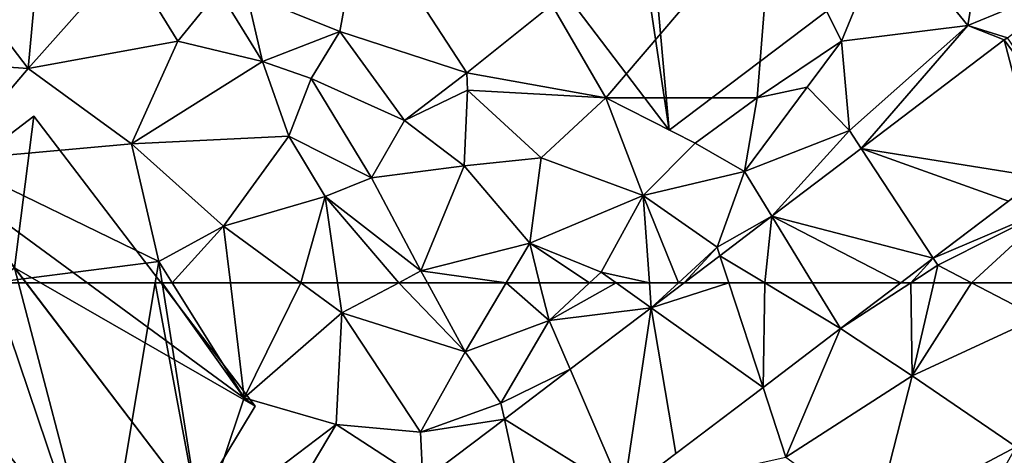
# Model space of a CAD drawing. Extents: x -2000 to -994, y 1000 to 2000.
# Drawn here: x -1553 to -1508, y 1367 to 1387 of the extents above; entities that cross this region are included whole.
import ezdxf

# ---------------------------------------------------------------- set-up
doc = ezdxf.new("R2010")
doc.units = 0
doc.header["$MEASUREMENT"] = 0
for name, color, linetype in [('Bygninger_LOD2', 1, 'Continuous'), ('Terraen', 33, 'Continuous'), ('Terraen_vej', 33, 'Continuous')]:
    doc.layers.add(name, color=color, linetype=linetype)

# ---------------------------------------------------------------- blocks, each defined once
blk = doc.blocks.new('1km_6226_571_Flyttet_X-573000m_Y-6225000m_ACAD_1_FMEBLOCK106')
at = {"layer": 'Terraen_vej', "color": 251, "true_color": 0x555555}
for points in [[(55.872, -57.656, 69.055), (54.217, -51.38, 69.037), (47.674, -56.345, 69.141)], [(57.771, -56.215, 69.024), (54.364, -51.275, 69.03), (54.217, -51.38, 69.037)], [(57.771, -56.215, 69.024), (54.217, -51.38, 69.037), (55.872, -57.656, 69.055)], [(50.968, -61.377, 69.136), (47.674, -56.345, 69.141), (43.573, -59.456, 69.207)], [(55.872, -57.656, 69.055), (47.674, -56.345, 69.141), (54.417, -58.759, 69.079)], [(47.674, -56.345, 69.141), (50.968, -61.377, 69.136), (54.417, -58.759, 69.079)], [(43.573, -59.456, 69.207), (41.197, -61.259, 69.244), (43.251, -62.5, 69.23)], [(45.437, -62.5, 69.206), (43.573, -59.456, 69.207), (43.251, -62.5, 69.23)], [(45.437, -62.5, 69.206), (49.488, -62.5, 69.161), (43.573, -59.456, 69.207)], [(49.488, -62.5, 69.161), (50.968, -61.377, 69.136), (43.573, -59.456, 69.207)], [(41.197, -61.259, 69.244), (39.562, -62.5, 69.271), (41.604, -62.5, 69.249)], [(41.197, -61.259, 69.244), (41.604, -62.5, 69.249), (43.251, -62.5, 69.23)]]:
    blk.add_polyline3d(points, close=True, dxfattribs=at)
blk = doc.blocks.new('1km_6226_571_Flyttet_X-573000m_Y-6225000m_ACAD_1_FMEBLOCK115')
at = {"layer": 'Terraen', "color": 9, "true_color": 0xbbbbbb}
for points in [[(52.55, -50.72, 69.07), (53.7, -43.65, 68.94), (48.91, -46.23, 68.8)], [(52.55, -50.72, 69.07), (57.91, -48.5, 68.86), (53.7, -43.65, 68.94)], [(35.98, -54.03, 68.79), (43.63, -45.07, 68.76), (33.5, -49.77, 68.68)], [(35.98, -54.03, 68.79), (42.9, -54.03, 68.69), (43.63, -45.07, 68.76)], [(42.9, -54.03, 68.69), (46.77, -51.43, 68.69), (43.63, -45.07, 68.76)], [(46.77, -51.43, 68.69), (48.91, -46.23, 68.8), (43.63, -45.07, 68.76)], [(5.93, -47.99, 69.61), (9.52, -52.68, 69.63), (10.2, -45.41, 69.55)], [(9.52, -52.68, 69.63), (14.02, -47.62, 69.43), (10.2, -45.41, 69.55)], [(23.8, -50.99, 68.68), (24.8, -45.49, 68.67), (19.53, -49.27, 68.81)], [(23.8, -50.99, 68.68), (29.61, -52.89, 68.74), (24.8, -45.49, 68.67)], [(29.61, -52.89, 68.74), (33.5, -49.77, 68.68), (24.8, -45.49, 68.67)], [(52.55, -50.72, 69.07), (48.91, -46.23, 68.8), (46.77, -51.43, 68.69)], [(9.52, -52.68, 69.63), (16.37, -51.43, 69.45), (14.02, -47.62, 69.43)], [(18.26, -49.11, 69.55), (14.02, -47.62, 69.43), (16.37, -51.43, 69.45)], [(5.93, -47.99, 69.61), (3.03, -52.24, 69.72), (9.52, -52.68, 69.63)], [(54.364, -51.275, 69.03), (57.91, -48.5, 68.86), (52.55, -50.72, 69.07)], [(20.25, -52.37, 69.51), (18.26, -49.11, 69.55), (16.37, -51.43, 69.45)], [(20.25, -52.37, 69.51), (19.53, -49.27, 68.81), (18.26, -49.11, 69.55)], [(23.8, -50.99, 68.68), (19.53, -49.27, 68.81), (20.25, -52.37, 69.51)], [(35.98, -54.03, 68.79), (33.5, -49.77, 68.68), (29.61, -52.89, 68.74)], [(52.55, -50.72, 69.07), (46.77, -51.43, 68.69), (47.14, -55.53, 69.11)], [(47.674, -56.345, 69.141), (52.55, -50.72, 69.07), (47.14, -55.53, 69.11)], [(54.217, -51.38, 69.037), (52.55, -50.72, 69.07), (47.674, -56.345, 69.141)], [(54.217, -51.38, 69.037), (54.364, -51.275, 69.03), (52.55, -50.72, 69.07)], [(23.8, -50.99, 68.68), (20.25, -52.37, 69.51), (22.48, -53.14, 68.82)], [(23.8, -50.99, 68.68), (22.48, -53.14, 68.82), (26.76, -55.06, 69.01)], [(23.8, -50.99, 68.68), (26.76, -55.06, 69.01), (29.61, -52.89, 68.74)], [(14.26, -56.14, 69.58), (16.37, -51.43, 69.45), (9.52, -52.68, 69.63)], [(14.26, -56.14, 69.58), (20.25, -52.37, 69.51), (16.37, -51.43, 69.45)], [(42.9, -54.03, 68.69), (45.19, -53.54, 69.16), (46.77, -51.43, 68.69)], [(47.14, -55.53, 69.11), (46.77, -51.43, 68.69), (45.19, -53.54, 69.16)], [(5.95, -56.88, 69.76), (9.52, -52.68, 69.63), (3.03, -52.24, 69.72)], [(5.95, -56.88, 69.76), (14.26, -56.14, 69.58), (9.52, -52.68, 69.63)], [(14.26, -56.14, 69.58), (21.46, -55.79, 69.54), (20.25, -52.37, 69.51)], [(21.46, -55.79, 69.54), (22.48, -53.14, 68.82), (20.25, -52.37, 69.51)], [(25.24, -57.69, 69.53), (22.48, -53.14, 68.82), (21.46, -55.79, 69.54)], [(25.24, -57.69, 69.53), (26.76, -55.06, 69.01), (22.48, -53.14, 68.82)], [(29.64, -53.68, 69.44), (29.61, -52.89, 68.74), (26.76, -55.06, 69.01)], [(29.64, -53.68, 69.44), (35.98, -54.03, 68.79), (29.61, -52.89, 68.74)], [(42.32, -57.41, 69.32), (45.19, -53.54, 69.16), (42.9, -54.03, 68.69)], [(47.14, -55.53, 69.11), (45.19, -53.54, 69.16), (42.32, -57.41, 69.32)], [(29.64, -53.68, 69.44), (26.76, -55.06, 69.01), (29.49, -57.14, 69.41)], [(29.64, -53.68, 69.44), (29.49, -57.14, 69.41), (33.01, -56.78, 69.05)], [(29.64, -53.68, 69.44), (33.01, -56.78, 69.05), (35.98, -54.03, 68.79)], [(33.01, -56.78, 69.05), (37.68, -58.5, 69.14), (35.98, -54.03, 68.79)], [(40.07, -56.11, 68.74), (42.9, -54.03, 68.69), (35.98, -54.03, 68.79)], [(37.68, -58.5, 69.14), (40.07, -56.11, 68.74), (35.98, -54.03, 68.79)], [(42.32, -57.41, 69.32), (42.9, -54.03, 68.69), (40.07, -56.11, 68.74)], [(29.49, -57.14, 69.41), (26.76, -55.06, 69.01), (25.24, -57.69, 69.53)], [(18.47, -59.91, 69.56), (21.46, -55.79, 69.54), (14.26, -56.14, 69.58)], [(18.47, -59.91, 69.56), (23.13, -58.55, 69.49), (21.46, -55.79, 69.54)], [(25.24, -57.69, 69.53), (21.46, -55.79, 69.54), (23.13, -58.55, 69.49)], [(43.573, -59.456, 69.207), (47.14, -55.53, 69.11), (42.32, -57.41, 69.32)], [(43.573, -59.456, 69.207), (47.674, -56.345, 69.141), (47.14, -55.53, 69.11)], [(15.51, -61.52, 69.58), (14.26, -56.14, 69.58), (5.95, -56.88, 69.76)], [(15.51, -61.52, 69.58), (18.47, -59.91, 69.56), (14.26, -56.14, 69.58)], [(37.68, -58.5, 69.14), (42.32, -57.41, 69.32), (40.07, -56.11, 68.74)], [(29.49, -57.14, 69.41), (32.49, -60.69, 69.37), (33.01, -56.78, 69.05)], [(32.49, -60.69, 69.37), (37.68, -58.5, 69.14), (33.01, -56.78, 69.05)], [(7.853, -62.5, 69.768), (15.51, -61.52, 69.58), (5.95, -56.88, 69.76)], [(29.49, -57.14, 69.41), (25.24, -57.69, 69.53), (27.51, -61.96, 69.46)], [(29.49, -57.14, 69.41), (27.51, -61.96, 69.46), (32.49, -60.69, 69.37)], [(25.24, -57.69, 69.53), (23.13, -58.55, 69.49), (27.51, -61.96, 69.46)], [(41.07, -60.87, 69.18), (42.32, -57.41, 69.32), (37.68, -58.5, 69.14)], [(43.573, -59.456, 69.207), (42.32, -57.41, 69.32), (41.07, -60.87, 69.18)], [(55.872, -57.656, 69.055), (50.968, -61.377, 69.136), (56.52, -59.01, 69.07)], [(22.006, -62.5, 69.514), (23.13, -58.55, 69.49), (18.47, -59.91, 69.56)], [(22.006, -62.5, 69.514), (23.693, -62.5, 69.49), (23.13, -58.55, 69.49)], [(23.693, -62.5, 69.49), (26.492, -62.5, 69.468), (23.13, -58.55, 69.49)], [(26.492, -62.5, 69.468), (27.51, -61.96, 69.46), (23.13, -58.55, 69.49)], [(32.49, -60.69, 69.37), (35.76, -62.01, 69.42), (37.68, -58.5, 69.14)], [(37.97, -62.5, 69.26), (37.68, -58.5, 69.14), (35.76, -62.01, 69.42)], [(37.97, -62.5, 69.26), (39.298, -62.5, 69.247), (37.68, -58.5, 69.14)], [(39.298, -62.5, 69.247), (41.07, -60.87, 69.18), (37.68, -58.5, 69.14)], [(50.968, -61.377, 69.136), (51.18, -61.7, 69.1), (56.52, -59.01, 69.07)], [(52.716, -62.5, 69.164), (56.52, -59.01, 69.07), (51.18, -61.7, 69.1)], [(52.716, -62.5, 69.164), (56.005, -62.5, 69.221), (56.52, -59.01, 69.07)], [(41.197, -61.259, 69.244), (43.573, -59.456, 69.207), (41.07, -60.87, 69.18)], [(16.123, -62.5, 69.583), (18.47, -59.91, 69.56), (15.51, -61.52, 69.58)], [(16.123, -62.5, 69.583), (18.783, -62.5, 69.573), (18.47, -59.91, 69.56)], [(18.783, -62.5, 69.573), (22.006, -62.5, 69.514), (18.47, -59.91, 69.56)], [(31.414, -62.5, 69.414), (32.49, -60.69, 69.37), (27.51, -61.96, 69.46)], [(32.945, -62.5, 69.416), (32.49, -60.69, 69.37), (31.414, -62.5, 69.414)], [(35.235, -62.5, 69.429), (35.76, -62.01, 69.42), (32.49, -60.69, 69.37)], [(35.235, -62.5, 69.429), (32.49, -60.69, 69.37), (32.945, -62.5, 69.416)], [(39.298, -62.5, 69.247), (39.562, -62.5, 69.271), (41.07, -60.87, 69.18)], [(39.562, -62.5, 69.271), (41.197, -61.259, 69.244), (41.07, -60.87, 69.18)], [(7.853, -62.5, 69.768), (15.345, -62.5, 69.593), (15.51, -61.52, 69.58)], [(15.345, -62.5, 69.593), (15.665, -62.5, 69.583), (15.51, -61.52, 69.58)], [(15.665, -62.5, 69.583), (16.123, -62.5, 69.583), (15.51, -61.52, 69.58)], [(50.968, -61.377, 69.136), (49.488, -62.5, 69.161), (49.95, -62.5, 69.129)], [(50.968, -61.377, 69.136), (49.95, -62.5, 69.129), (51.18, -61.7, 69.1)], [(50.993, -62.5, 69.132), (51.18, -61.7, 69.1), (49.95, -62.5, 69.129)], [(50.993, -62.5, 69.132), (52.716, -62.5, 69.164), (51.18, -61.7, 69.1)], [(26.492, -62.5, 69.468), (27.804, -62.5, 69.464), (27.51, -61.96, 69.46)], [(31.414, -62.5, 69.414), (27.51, -61.96, 69.46), (27.804, -62.5, 69.464)], [(35.235, -62.5, 69.429), (36.448, -62.5, 69.382), (35.76, -62.01, 69.42)], [(37.97, -62.5, 69.26), (35.76, -62.01, 69.42), (36.448, -62.5, 69.382)]]:
    blk.add_polyline3d(points, close=True, dxfattribs=at)
blk = doc.blocks.new('1km_6226_571_Flyttet_X-573000m_Y-6225000m_ACAD_1_FMEBLOCK127')
at = {"layer": 'Terraen_vej', "color": 251, "true_color": 0x555555}
for points in [[(43.173, 57.708, 69.265), (41.604, 62.5, 69.249), (38.054, 61.356, 69.295)], [(41.604, 62.5, 69.249), (39.562, 62.5, 69.271), (38.054, 61.356, 69.295)], [(43.251, 62.5, 69.23), (41.604, 62.5, 69.249), (43.173, 57.708, 69.265)], [(46.722, 60.402, 69.206), (43.251, 62.5, 69.23), (43.173, 57.708, 69.265)], [(46.722, 60.402, 69.206), (45.437, 62.5, 69.206), (43.251, 62.5, 69.23)], [(45.437, 62.5, 69.206), (46.722, 60.402, 69.206), (49.488, 62.5, 69.161)], [(36.779, 52.857, 69.371), (38.054, 61.356, 69.295), (34.339, 58.537, 69.354)], [(38.054, 61.356, 69.295), (36.779, 52.857, 69.371), (39.188, 54.685, 69.331)], [(43.173, 57.708, 69.265), (38.054, 61.356, 69.295), (39.188, 54.685, 69.331)], [(36.779, 52.857, 69.371), (34.339, 58.537, 69.354), (31.331, 56.255, 69.402)], [(32.741, 49.793, 69.437), (31.331, 56.255, 69.402), (27.599, 53.423, 69.461)], [(36.779, 52.857, 69.371), (31.331, 56.255, 69.402), (32.741, 49.793, 69.437)]]:
    blk.add_polyline3d(points, close=True, dxfattribs=at)
blk = doc.blocks.new('1km_6226_571_Flyttet_X-573000m_Y-6225000m_ACAD_1_FMEBLOCK165')
at = {"layer": 'Terraen', "color": 9, "true_color": 0xbbbbbb}
for points in [[(-2.09, 49.31, 69.77), (12.86, 47.71, 69.79), (7.853, 62.5, 69.768)], [(7.853, 62.5, 69.768), (12.86, 47.71, 69.79), (15.345, 62.5, 69.593)], [(15.345, 62.5, 69.593), (12.86, 47.71, 69.79), (17.43, 51.31, 69.62)], [(15.345, 62.5, 69.593), (17.43, 51.31, 69.62), (15.665, 62.5, 69.583)], [(15.665, 62.5, 69.583), (17.43, 51.31, 69.62), (19.42, 57.23, 69.6)], [(15.665, 62.5, 69.583), (19.42, 57.23, 69.6), (16.123, 62.5, 69.583)], [(16.123, 62.5, 69.583), (19.42, 57.23, 69.6), (18.783, 62.5, 69.573)], [(18.783, 62.5, 69.573), (19.42, 57.23, 69.6), (22.006, 62.5, 69.514)], [(19.42, 57.23, 69.6), (23.89, 61.12, 69.49), (22.006, 62.5, 69.514)], [(22.006, 62.5, 69.514), (23.89, 61.12, 69.49), (23.693, 62.5, 69.49)], [(23.693, 62.5, 69.49), (23.89, 61.12, 69.49), (26.492, 62.5, 69.468)], [(26.492, 62.5, 69.468), (23.89, 61.12, 69.49), (29.53, 59.33, 69.49)], [(26.492, 62.5, 69.468), (29.53, 59.33, 69.49), (27.804, 62.5, 69.464)], [(31.414, 62.5, 69.414), (27.804, 62.5, 69.464), (29.53, 59.33, 69.49)], [(31.414, 62.5, 69.414), (29.53, 59.33, 69.49), (33.38, 60.77, 69.46)], [(32.945, 62.5, 69.416), (31.414, 62.5, 69.414), (33.38, 60.77, 69.46)], [(35.235, 62.5, 69.429), (32.945, 62.5, 69.416), (33.38, 60.77, 69.46)], [(38.054, 61.356, 69.295), (36.448, 62.5, 69.382), (33.38, 60.77, 69.46)], [(36.448, 62.5, 69.382), (35.235, 62.5, 69.429), (33.38, 60.77, 69.46)], [(38.054, 61.356, 69.295), (37.97, 62.5, 69.26), (36.448, 62.5, 69.382)], [(38.054, 61.356, 69.295), (39.298, 62.5, 69.247), (37.97, 62.5, 69.26)], [(39.562, 62.5, 69.271), (39.298, 62.5, 69.247), (38.054, 61.356, 69.295)], [(49.95, 62.5, 69.129), (46.722, 60.402, 69.206), (50, 58.24, 69.3)], [(49.488, 62.5, 69.161), (46.722, 60.402, 69.206), (49.95, 62.5, 69.129)], [(49.95, 62.5, 69.129), (50, 58.24, 69.3), (50.993, 62.5, 69.132)], [(50.993, 62.5, 69.132), (50, 58.24, 69.3), (52.716, 62.5, 69.164)], [(50, 58.24, 69.3), (55.77, 60.91, 69.29), (52.716, 62.5, 69.164)], [(52.716, 62.5, 69.164), (55.77, 60.91, 69.29), (56.005, 62.5, 69.221)], [(34.339, 58.537, 69.354), (38.054, 61.356, 69.295), (33.38, 60.77, 69.46)], [(19.42, 57.23, 69.6), (23.63, 56.01, 69.51), (23.89, 61.12, 69.49)], [(27.49, 55.66, 69.62), (23.89, 61.12, 69.49), (23.63, 56.01, 69.51)], [(29.53, 59.33, 69.49), (23.89, 61.12, 69.49), (27.49, 55.66, 69.62)], [(55.77, 60.91, 69.29), (50, 58.24, 69.3), (54.77, 54.99, 69.59)], [(29.53, 59.33, 69.49), (31.17, 56.99, 69.3), (33.38, 60.77, 69.46)], [(34.339, 58.537, 69.354), (33.38, 60.77, 69.46), (31.17, 56.99, 69.3)], [(46.722, 60.402, 69.206), (43.173, 57.708, 69.265), (44.22, 54.51, 69.36)], [(46.722, 60.402, 69.206), (44.22, 54.51, 69.36), (50, 58.24, 69.3)], [(29.53, 59.33, 69.49), (27.49, 55.66, 69.62), (31.17, 56.99, 69.3)], [(31.331, 56.255, 69.402), (34.339, 58.537, 69.354), (31.17, 56.99, 69.3)], [(48.3, 51.55, 69.61), (50, 58.24, 69.3), (44.22, 54.51, 69.36)], [(48.3, 51.55, 69.61), (54.77, 54.99, 69.59), (50, 58.24, 69.3)], [(43.173, 57.708, 69.265), (36.779, 52.857, 69.371), (44.22, 54.51, 69.36)], [(17.43, 51.31, 69.62), (23.63, 56.01, 69.51), (19.42, 57.23, 69.6)], [(31.331, 56.255, 69.402), (31.17, 56.99, 69.3), (27.49, 55.66, 69.62)], [(19.85, 49.68, 69.67), (23.63, 56.01, 69.51), (17.43, 51.31, 69.62)], [(27.599, 53.423, 69.461), (23.63, 56.01, 69.51), (19.85, 49.68, 69.67)], [(27.599, 53.423, 69.461), (27.49, 55.66, 69.62), (23.63, 56.01, 69.51)], [(27.599, 53.423, 69.461), (31.331, 56.255, 69.402), (27.49, 55.66, 69.62)], [(49.86, 46.32, 69.78), (54.77, 54.99, 69.59), (48.3, 51.55, 69.61)]]:
    blk.add_polyline3d(points, close=True, dxfattribs=at)
blk = doc.blocks.new('building_91619')
at = {"layer": 'Bygninger_LOD2', "color": 16, "true_color": 0x7e0000}
for points in [[(-16.435, 6.465, 69.72), (-3.605, 16.235, 69.7), (-9.895, 11.445, 76.67)], [(-16.435, 6.465, 69.72), (-3.605, 16.235, 69.7), (2.385, 8.385, 69.76)], [(-3.605, 16.235, 69.7), (-3.605, 16.235, 73.81), (-9.895, 11.445, 76.67)], [(-3.605, 16.235, 73.81), (2.385, 8.385, 73.82), (-9.895, 11.445, 76.67)], [(-3.605, 16.235, 73.81), (2.385, 8.385, 73.46), (-3.605, 16.235, 69.7)], [(2.385, 8.385, 73.82), (2.385, 8.385, 73.46), (-3.605, 16.235, 73.81)], [(-3.605, 16.235, 69.7), (2.385, 8.385, 73.46), (2.385, 8.385, 69.76)], [(-16.435, 6.465, 73.7), (-16.435, 6.465, 69.72), (-9.895, 11.445, 76.67)], [(7.385, -11.265, 76.7), (0.865, -16.235, 73.74), (-16.435, 6.465, 73.7), (-9.895, 11.445, 76.67)], [(1.125, 1.145, 75.75), (-9.895, 11.445, 76.67), (2.385, 8.385, 73.82)], [(7.385, -11.265, 76.7), (-9.895, 11.445, 76.67), (1.125, 1.145, 75.75)], [(2.385, 8.385, 73.46), (6.295, 11.355, 72.37), (6.295, 11.355, 69.68), (2.385, 8.385, 69.76)], [(2.385, 8.385, 73.46), (6.295, 11.355, 72.37), (5.415, 4.405, 73.46)], [(6.295, 11.355, 69.68), (16.435, -1.925, 69.61), (2.385, 8.385, 69.76)], [(6.295, 11.355, 72.37), (16.435, -1.925, 72.35), (5.415, 4.405, 73.46)], [(6.295, 11.355, 72.37), (16.435, -1.925, 72.35), (16.435, -1.925, 69.61), (6.295, 11.355, 69.68)], [(0.865, -16.235, 69.87), (-16.435, 6.465, 69.72), (2.385, 8.385, 69.76)], [(0.865, -16.235, 69.87), (2.385, 8.385, 69.76), (13.695, -6.455, 69.67)], [(1.125, 1.145, 75.75), (2.385, 8.385, 73.82), (5.415, 4.405, 73.82)], [(2.385, 8.385, 69.76), (16.435, -1.925, 69.61), (13.695, -6.455, 69.67)], [(2.385, 8.385, 73.82), (5.415, 4.405, 73.82), (2.385, 8.385, 73.46)], [(5.415, 4.405, 73.82), (5.415, 4.405, 73.46), (2.385, 8.385, 73.46)], [(-16.435, 6.465, 69.72), (0.865, -16.235, 69.87), (0.865, -16.235, 73.74), (-16.435, 6.465, 73.7)], [(5.415, 4.405, 73.82), (1.125, 1.145, 75.75), (5.415, 4.405, 75.64)], [(1.125, 1.145, 75.75), (5.415, 4.405, 75.64), (8.965, -9.175, 75.76)], [(16.435, -1.925, 72.35), (13.695, -6.455, 73.45), (5.415, 4.405, 73.46)], [(5.415, 4.405, 75.64), (13.695, -6.455, 75.64), (8.965, -9.175, 75.76)], [(5.415, 4.405, 73.46), (5.415, 4.405, 73.82), (13.695, -6.455, 73.45)], [(13.695, -6.455, 75.64), (5.415, 4.405, 73.82), (5.415, 4.405, 75.64)], [(13.695, -6.455, 75.64), (13.695, -6.455, 73.45), (5.415, 4.405, 73.82)], [(7.385, -11.265, 76.7), (1.125, 1.145, 75.75), (8.965, -9.175, 75.76)], [(16.435, -1.925, 72.35), (13.695, -6.455, 73.45), (13.695, -6.455, 69.67), (16.435, -1.925, 69.61)], [(10.665, -8.765, 75.21), (0.865, -16.235, 69.87), (13.695, -6.455, 69.67)], [(13.695, -6.455, 75.64), (10.665, -8.765, 75.71), (8.965, -9.175, 75.76)], [(10.665, -8.765, 75.21), (13.695, -6.455, 75.64), (10.665, -8.765, 75.71)], [(10.665, -8.765, 75.21), (13.695, -6.455, 73.45), (13.695, -6.455, 75.64)], [(10.665, -8.765, 75.21), (13.695, -6.455, 69.67), (13.695, -6.455, 73.45)], [(10.665, -8.765, 75.21), (7.385, -11.265, 76.7), (0.865, -16.235, 69.87)], [(10.665, -8.765, 75.21), (7.385, -11.265, 76.7), (8.965, -9.175, 75.76)], [(10.665, -8.765, 75.71), (8.965, -9.175, 75.76), (10.665, -8.765, 75.21)], [(7.385, -11.265, 76.7), (0.865, -16.235, 73.74), (0.865, -16.235, 69.87)]]:
    blk.add_3dface(points, dxfattribs=at)
blk = doc.blocks.new('building_207228')
at = {"layer": 'Bygninger_LOD2', "color": 16, "true_color": 0x7e0000}
for points in [[(-0.845, 16.775, 68.27), (-6.325, 12.625, 74.36), (-11.915, 8.395, 68.68)], [(6.215, -4.395, 68.71), (-11.915, 8.395, 68.68), (-0.845, 16.775, 68.27)], [(-0.845, 16.775, 71.87), (-6.325, 12.625, 74.36), (-0.845, 16.775, 68.27)], [(6.295, -3.985, 74.38), (-6.325, 12.625, 74.36), (-0.845, 16.775, 71.87)], [(11.915, -0.075, 68.82), (-0.845, 16.775, 68.27), (-0.845, 16.775, 71.87), (11.915, -0.075, 71.9)], [(6.295, -3.985, 74.38), (-0.845, 16.775, 71.87), (11.915, -0.075, 71.9)], [(-0.845, 16.775, 68.27), (11.915, -0.075, 68.82), (6.215, -4.395, 68.71)], [(-6.325, 12.625, 74.36), (-11.915, 8.395, 71.81), (-11.915, 8.395, 68.68)], [(0.045, -7.395, 71.7), (-11.915, 8.395, 71.81), (-6.325, 12.625, 74.36)], [(6.295, -3.985, 74.38), (0.045, -7.395, 71.7), (-6.325, 12.625, 74.36)], [(-11.915, 8.395, 68.68), (0.045, -7.395, 68.7), (0.045, -7.395, 71.7), (-11.915, 8.395, 71.81)], [(6.215, -4.395, 68.71), (0.045, -7.395, 68.7), (-11.915, 8.395, 68.68)], [(6.215, -4.395, 71.58), (6.215, -4.395, 68.71), (11.915, -0.075, 68.82)], [(6.215, -4.395, 71.58), (11.915, -0.075, 68.82), (11.915, -0.075, 71.9)], [(6.215, -4.395, 74.49), (6.215, -4.395, 71.58), (11.915, -0.075, 71.9)], [(6.215, -4.395, 74.49), (6.295, -3.985, 74.38), (11.915, -0.075, 71.9)], [(0.685, -8.235, 71.7), (0.045, -7.395, 71.7), (6.295, -3.985, 74.38)], [(6.295, -3.985, 74.38), (0.685, -8.235, 71.7), (6.295, -3.985, 71.58)], [(6.295, -3.985, 71.58), (6.215, -4.395, 71.58), (0.685, -8.235, 71.7)], [(6.295, -3.985, 71.58), (6.215, -4.395, 71.58), (6.215, -4.395, 74.49), (6.295, -3.985, 74.38)], [(6.215, -4.395, 68.71), (10.435, -9.965, 68.72), (0.045, -7.395, 68.7)], [(6.215, -4.395, 71.58), (10.435, -9.965, 71.57), (0.685, -8.235, 71.7)], [(6.215, -4.395, 71.58), (10.435, -9.965, 71.57), (10.435, -9.965, 68.72), (6.215, -4.395, 68.71)], [(0.045, -7.395, 68.7), (-3.585, -10.135, 68.7), (-3.585, -10.135, 71.57), (0.045, -7.395, 71.7)], [(1.445, -16.775, 68.76), (-3.585, -10.135, 68.7), (0.045, -7.395, 68.7)], [(0.685, -8.235, 71.7), (-3.585, -10.135, 71.57), (0.045, -7.395, 71.7)], [(10.435, -9.965, 68.72), (1.445, -16.775, 68.76), (0.045, -7.395, 68.7)], [(0.685, -8.235, 71.7), (1.445, -16.775, 71.56), (-3.585, -10.135, 71.57)], [(10.435, -9.965, 71.57), (1.445, -16.775, 71.56), (0.685, -8.235, 71.7)], [(-3.585, -10.135, 68.7), (1.445, -16.775, 68.76), (1.445, -16.775, 71.56), (-3.585, -10.135, 71.57)], [(10.435, -9.965, 71.57), (1.445, -16.775, 71.56), (1.445, -16.775, 68.76), (10.435, -9.965, 68.72)]]:
    blk.add_3dface(points, dxfattribs=at)

msp = doc.modelspace()

# ---------------------------------------------------------------- block references
at = {"layer": 'Bygninger_LOD2', "color": 16, "true_color": 0x7e0000}
for name, p in [('building_207228', (-1525.075, 1398.765)), ('building_91619', (-1559.015, 1371.275))]:
    msp.add_blockref(name, p, dxfattribs=at)
at = {"layer": 'Terraen', "color": 9, "true_color": 0xbbbbbb}
for name, p in [('1km_6226_571_Flyttet_X-573000m_Y-6225000m_ACAD_1_FMEBLOCK115', (-1562.5, 1437.5)), ('1km_6226_571_Flyttet_X-573000m_Y-6225000m_ACAD_1_FMEBLOCK165', (-1562.5, 1312.5))]:
    msp.add_blockref(name, p, dxfattribs=at)
at = {"layer": 'Terraen_vej', "color": 251, "true_color": 0x555555}
for name, p in [('1km_6226_571_Flyttet_X-573000m_Y-6225000m_ACAD_1_FMEBLOCK106', (-1562.5, 1437.5)), ('1km_6226_571_Flyttet_X-573000m_Y-6225000m_ACAD_1_FMEBLOCK127', (-1562.5, 1312.5))]:
    msp.add_blockref(name, p, dxfattribs=at)

doc.saveas('drawing.dxf')
